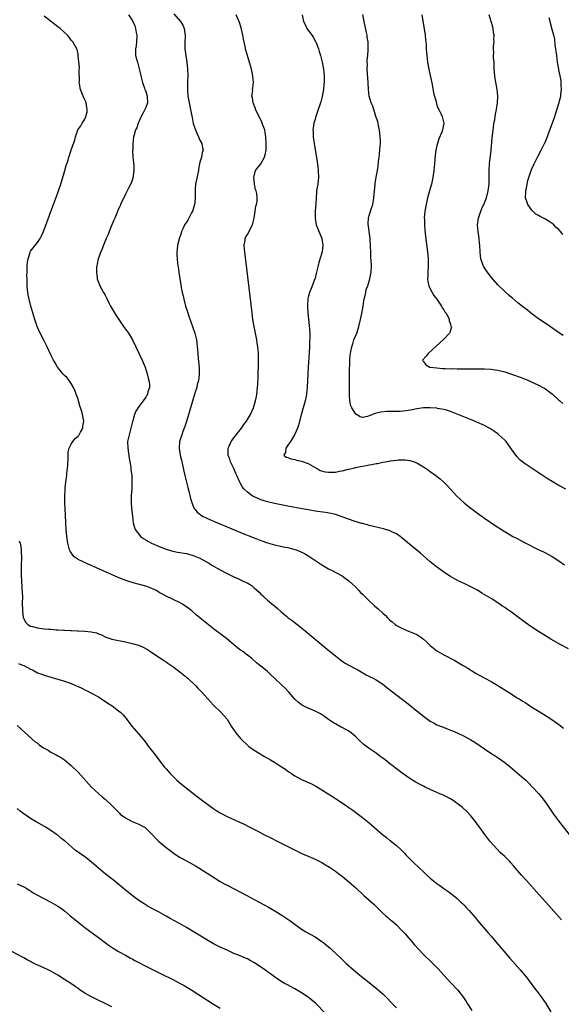
# Model space of a CAD drawing. Units: inches. Extents: x 2622000 to 2625000, y 1515000 to 1518000.
# Drawn here: x 2624330 to 2624490, y 1516643 to 1516934 of the extents above; entities that cross this region are included whole.
import ezdxf

# ---------------------------------------------------------------- set-up
doc = ezdxf.new("R2010")
doc.units = ezdxf.units.IN
doc.header["$MEASUREMENT"] = 0
doc.layers.add('LD26221515_10ft', color=71, linetype='Continuous')

msp = doc.modelspace()

# ---------------------------------------------------------------- linework, layer by layer
at = {"layer": 'LD26221515_10ft'}
for points, elevation in [([(2624361.86, 1516935), (2624363, 1516933.4), (2624363.74, 1516931.74), (2624363.99, 1516931), (2624364.19, 1516929.81), (2624364.36, 1516929), (2624364.25, 1516927), (2624364.14, 1516925.86), (2624363.98, 1516925), (2624363.96, 1516923.96), (2624364.02, 1516923), (2624364.53, 1516921), (2624364.66, 1516920.66), (2624365.08, 1516919.08), (2624365.45, 1516917.45), (2624365.5, 1516917), (2624365.82, 1516915.82), (2624366.02, 1516915), (2624366.65, 1516913.35), (2624366.77, 1516913), (2624366.82, 1516912.82), (2624367, 1516912.34), (2624367.46, 1516911), (2624367.47, 1516909), (2624367, 1516907.67), (2624366.71, 1516907), (2624366.17, 1516905.83), (2624365.68, 1516905), (2624365, 1516903.41), (2624364.78, 1516903), (2624364.37, 1516901.63), (2624363.97, 1516901), (2624363.55, 1516899.55), (2624363.43, 1516899), (2624363.22, 1516897), (2624363.14, 1516895.14), (2624363.12, 1516894.88), (2624363.21, 1516893), (2624363.43, 1516891.43), (2624363.44, 1516890.56), (2624363.53, 1516889), (2624363.22, 1516886.78), (2624363, 1516886.21), (2624362.7, 1516885.3), (2624362.03, 1516884.03), (2624361.34, 1516882.66), (2624361, 1516882.05), (2624360.49, 1516881), (2624360.04, 1516880.04), (2624359.57, 1516879), (2624359.41, 1516878.59), (2624359, 1516877.73), (2624358.42, 1516876.42), (2624357.84, 1516875), (2624357.62, 1516874.38), (2624356.96, 1516872.96), (2624356.18, 1516871), (2624355.86, 1516870.14), (2624355.36, 1516869), (2624354.55, 1516867), (2624354.12, 1516865.88), (2624353.74, 1516865), (2624352.98, 1516863), (2624352.61, 1516861.39), (2624352.52, 1516861), (2624352.48, 1516860.48), (2624352.42, 1516859), (2624352.66, 1516857.34), (2624352.68, 1516857), (2624352.75, 1516856.75), (2624353, 1516856.06), (2624353.44, 1516855), (2624353.92, 1516854.08), (2624354.52, 1516853), (2624354.71, 1516852.71), (2624355, 1516852.18), (2624355.43, 1516851.43), (2624355.61, 1516851), (2624356.19, 1516849.81), (2624356.63, 1516849), (2624357.5, 1516847.5), (2624357.74, 1516847), (2624358.24, 1516846.24), (2624359.01, 1516845), (2624360.44, 1516843), (2624361.9, 1516841), (2624363.08, 1516839.08), (2624364.07, 1516837), (2624365, 1516835.14), (2624365.97, 1516833), (2624366.78, 1516831), (2624367.44, 1516829), (2624367.69, 1516827.69), (2624367.92, 1516827), (2624368.08, 1516825.92), (2624368.06, 1516825), (2624367.65, 1516823.65), (2624367.54, 1516823), (2624367.35, 1516822.65), (2624367, 1516822.09), (2624366.26, 1516821), (2624365, 1516819.34), (2624364.05, 1516817.95), (2624363.67, 1516817), (2624363.14, 1516815.14), (2624363.07, 1516814.93), (2624362.64, 1516813), (2624362.06, 1516811), (2624361.64, 1516809), (2624361.67, 1516807), (2624362.11, 1516804.11), (2624362.33, 1516803), (2624362.59, 1516801.41), (2624362.63, 1516801), (2624362.63, 1516800.63), (2624362.85, 1516799), (2624362.94, 1516797.06), (2624362.86, 1516795), (2624362.72, 1516793), (2624362.73, 1516792.73), (2624362.69, 1516791), (2624362.8, 1516789.2), (2624363.04, 1516787), (2624363.32, 1516785), (2624363.66, 1516783.66), (2624363.89, 1516783), (2624365.23, 1516781.23), (2624365.47, 1516781), (2624366.37, 1516780.37), (2624367, 1516780), (2624367.61, 1516779.61), (2624368.74, 1516779), (2624371, 1516777.99), (2624373, 1516777.2), (2624373.65, 1516777), (2624374.7, 1516776.7), (2624375, 1516776.63), (2624376.35, 1516776.35), (2624379, 1516775.91), (2624381, 1516775.39), (2624381.98, 1516775), (2624383, 1516774.54), (2624385.84, 1516773), (2624386.55, 1516772.55), (2624389, 1516771.15), (2624391, 1516770.04), (2624393, 1516769.05), (2624394.43, 1516768.43), (2624395, 1516768.15), (2624395.81, 1516767.81), (2624397.15, 1516767.15), (2624398.38, 1516766.38), (2624399, 1516765.85), (2624400.49, 1516764.49), (2624401, 1516763.98), (2624401.52, 1516763.52), (2624402.05, 1516763), (2624403, 1516762.17), (2624404.73, 1516760.72), (2624405, 1516760.47), (2624405.83, 1516759.83), (2624407, 1516758.75), (2624408.58, 1516757.42), (2624409.09, 1516757), (2624410.2, 1516756.2), (2624413, 1516754.02), (2624414.66, 1516752.66), (2624417, 1516750.68), (2624421.19, 1516747.19), (2624423, 1516745.7), (2624424.51, 1516744.51), (2624425.7, 1516743.7), (2624427, 1516742.99), (2624429, 1516741.94), (2624429.59, 1516741.59), (2624430.65, 1516741), (2624432.12, 1516740.12), (2624433.42, 1516739.42), (2624434.3, 1516739), (2624435, 1516738.6), (2624437, 1516737.34), (2624437.46, 1516737), (2624438.3, 1516736.3), (2624439, 1516735.77), (2624439.42, 1516735.42), (2624442.83, 1516732.83), (2624443.96, 1516731.96), (2624447.68, 1516729), (2624449, 1516727.92), (2624450.24, 1516727), (2624451, 1516726.47), (2624452.12, 1516725.88), (2624453, 1516725.39), (2624453.26, 1516725.26), (2624456.13, 1516724.13), (2624457, 1516723.83), (2624457.57, 1516723.57), (2624459, 1516722.97), (2624461, 1516722), (2624462.96, 1516720.96), (2624464.21, 1516720.21), (2624467, 1516718.28), (2624468.92, 1516717), (2624470.19, 1516716.19), (2624471.39, 1516715.39), (2624473, 1516714.22), (2624474.59, 1516713), (2624475.91, 1516711.91), (2624478.05, 1516710.05), (2624479.21, 1516709), (2624480.12, 1516708.12), (2624481.24, 1516707), (2624483, 1516705.07), (2624483.93, 1516703.93), (2624484.65, 1516703), (2624485.65, 1516701.65), (2624487.43, 1516699), (2624488.86, 1516697), (2624491.98, 1516693)], 8340), ([(2624375.33, 1516935.33), (2624377.25, 1516933), (2624377.91, 1516931.91), (2624378.35, 1516931), (2624378.53, 1516929.47), (2624378.64, 1516929), (2624378.65, 1516928.65), (2624378.53, 1516927), (2624378.54, 1516925), (2624378.8, 1516923), (2624379.14, 1516921), (2624379.35, 1516919), (2624379.39, 1516917), (2624379.37, 1516915.37), (2624379.33, 1516914.67), (2624379.34, 1516913), (2624379.47, 1516911), (2624379.8, 1516909), (2624380.04, 1516908.04), (2624380.23, 1516907), (2624380.47, 1516905.53), (2624380.69, 1516904.69), (2624381, 1516902.94), (2624381.5, 1516901.5), (2624382.04, 1516900.04), (2624382.6, 1516899), (2624383, 1516897.95), (2624383.54, 1516897), (2624383.71, 1516895.71), (2624383.91, 1516895), (2624383.65, 1516894.35), (2624383.42, 1516893), (2624383, 1516891.51), (2624382.91, 1516891), (2624382.55, 1516889.45), (2624382.55, 1516889), (2624381.87, 1516885.87), (2624381.73, 1516885), (2624381.63, 1516883.63), (2624381.57, 1516882.43), (2624381.59, 1516881), (2624381.46, 1516879.46), (2624381.39, 1516879), (2624381, 1516877.66), (2624380.78, 1516877), (2624380.49, 1516876.49), (2624379.71, 1516875), (2624379.48, 1516874.52), (2624379, 1516873.76), (2624378.49, 1516873), (2624378.02, 1516872.02), (2624377.56, 1516871), (2624377.45, 1516870.55), (2624376.87, 1516868.87), (2624376.41, 1516867), (2624376.31, 1516865.7), (2624376.17, 1516865), (2624376.19, 1516864.19), (2624376.25, 1516863), (2624376.41, 1516861.59), (2624376.5, 1516861), (2624376.59, 1516860.59), (2624376.78, 1516859), (2624377.08, 1516857), (2624377.36, 1516855.36), (2624377.47, 1516854.53), (2624377.76, 1516853), (2624378.02, 1516852.02), (2624378.2, 1516851), (2624378.77, 1516849), (2624379.35, 1516847.35), (2624379.44, 1516847), (2624379.65, 1516846.35), (2624380.33, 1516844.33), (2624380.83, 1516843), (2624381.53, 1516841), (2624381.82, 1516839.82), (2624381.99, 1516839), (2624382.12, 1516838.12), (2624382.22, 1516837), (2624382.29, 1516836.29), (2624382.37, 1516835), (2624382.5, 1516833.5), (2624382.62, 1516832.62), (2624382.78, 1516830.78), (2624382.79, 1516829), (2624382.78, 1516828.78), (2624382.53, 1516827), (2624382.2, 1516825.8), (2624382.04, 1516825), (2624381.63, 1516823.63), (2624381, 1516821.61), (2624379.06, 1516814.94), (2624378.57, 1516813.43), (2624377.98, 1516811.98), (2624377.61, 1516811), (2624376.99, 1516809), (2624376.89, 1516807), (2624377.2, 1516805), (2624377.52, 1516803.52), (2624377.83, 1516802.17), (2624378.24, 1516800.24), (2624378.55, 1516799), (2624379.39, 1516795.39), (2624379.69, 1516794.31), (2624380.2, 1516792.2), (2624380.57, 1516791), (2624381, 1516789.92), (2624381.28, 1516789.28), (2624381.46, 1516789), (2624382.17, 1516788.17), (2624383, 1516787.52), (2624383.27, 1516787.27), (2624383.71, 1516787), (2624385, 1516786.37), (2624386.09, 1516785.91), (2624387, 1516785.48), (2624388.15, 1516785), (2624391, 1516783.85), (2624395, 1516782.19), (2624399, 1516780.56), (2624401, 1516779.77), (2624403, 1516779.06), (2624405, 1516778.51), (2624408.17, 1516777.83), (2624409, 1516777.67), (2624411, 1516777.16), (2624411.46, 1516777), (2624412.57, 1516776.57), (2624413.9, 1516775.9), (2624415.16, 1516775.16), (2624419, 1516772.61), (2624420, 1516772), (2624421, 1516771.41), (2624421.82, 1516771), (2624425, 1516769.31), (2624425.48, 1516769), (2624427, 1516767.84), (2624427.93, 1516767), (2624429, 1516765.96), (2624429.93, 1516765), (2624430.44, 1516764.44), (2624431, 1516763.93), (2624433, 1516761.94), (2624434.03, 1516761), (2624434.51, 1516760.51), (2624435.58, 1516759.58), (2624437, 1516758.28), (2624437.69, 1516757.69), (2624438.36, 1516757), (2624438.7, 1516756.7), (2624439, 1516756.38), (2624439.8, 1516755.8), (2624440.63, 1516755), (2624441, 1516754.73), (2624441.6, 1516754.4), (2624443, 1516753.69), (2624444.61, 1516753), (2624446.37, 1516752.37), (2624447, 1516752.07), (2624447.66, 1516751.66), (2624448.53, 1516751), (2624449, 1516750.67), (2624449.88, 1516749.88), (2624451, 1516748.8), (2624451.98, 1516747.98), (2624453, 1516747.2), (2624455, 1516746.07), (2624458.31, 1516744.31), (2624460.52, 1516743), (2624462.11, 1516742.11), (2624464.56, 1516740.56), (2624465.82, 1516739.82), (2624467.11, 1516739.11), (2624469, 1516738.17), (2624471, 1516737.02), (2624474.08, 1516735), (2624476.64, 1516733.36), (2624477.22, 1516733), (2624478.35, 1516732.35), (2624479, 1516731.91), (2624479.58, 1516731.58), (2624480.46, 1516731), (2624484.49, 1516728.49), (2624486.9, 1516726.9), (2624489, 1516725.44), (2624490.33, 1516724.33)], 8330), ([(2624491.84, 1516747.84), (2624489.61, 1516749), (2624486.66, 1516750.66), (2624485, 1516751.67), (2624483, 1516752.91), (2624481, 1516754.21), (2624479, 1516755.62), (2624477.08, 1516757.08), (2624475, 1516758.59), (2624473.56, 1516759.56), (2624473, 1516760), (2624472.38, 1516760.38), (2624471, 1516761.38), (2624469, 1516762.64), (2624466.27, 1516764.27), (2624465, 1516765.08), (2624463, 1516766.14), (2624461, 1516767.1), (2624459.66, 1516767.66), (2624459, 1516768.03), (2624458.33, 1516768.33), (2624457, 1516769.14), (2624455, 1516770.48), (2624453.53, 1516771.53), (2624453, 1516771.93), (2624452.41, 1516772.41), (2624451, 1516773.52), (2624448.08, 1516776.08), (2624445, 1516778.61), (2624442.62, 1516780.62), (2624442.1, 1516781), (2624441, 1516781.76), (2624439.63, 1516782.37), (2624439, 1516782.69), (2624438.78, 1516782.78), (2624437.23, 1516783.23), (2624433, 1516784.26), (2624432.43, 1516784.43), (2624431, 1516784.77), (2624430.83, 1516784.83), (2624428.53, 1516785.47), (2624425.46, 1516786.54), (2624425, 1516786.73), (2624423.34, 1516787.34), (2624423, 1516787.42), (2624421.77, 1516787.77), (2624420.08, 1516788.08), (2624417, 1516788.49), (2624415, 1516788.81), (2624413.14, 1516789.14), (2624409, 1516789.96), (2624405, 1516790.71), (2624403, 1516791.17), (2624401, 1516791.83), (2624400.17, 1516792.17), (2624399, 1516792.7), (2624398.45, 1516793), (2624397, 1516794.03), (2624395.98, 1516795), (2624395.55, 1516795.55), (2624394.85, 1516796.85), (2624394.63, 1516797.37), (2624393.91, 1516799), (2624393.59, 1516799.59), (2624393.01, 1516801), (2624392.07, 1516803), (2624391.81, 1516803.81), (2624391.38, 1516805), (2624391.31, 1516806.69), (2624391.33, 1516807), (2624391.65, 1516807.65), (2624392.23, 1516809), (2624392.54, 1516809.46), (2624393, 1516810.06), (2624393.39, 1516810.61), (2624395.25, 1516813), (2624395.94, 1516814.06), (2624396.71, 1516815), (2624397.91, 1516817), (2624398.79, 1516819), (2624399, 1516819.6), (2624399.41, 1516821), (2624399.7, 1516822.3), (2624399.8, 1516823), (2624399.86, 1516823.86), (2624400.01, 1516825), (2624400.08, 1516825.92), (2624400.15, 1516828.15), (2624400.33, 1516832.33), (2624400.34, 1516833), (2624400.32, 1516833.68), (2624400.32, 1516835), (2624400.23, 1516836.23), (2624400.13, 1516837), (2624399.94, 1516838.06), (2624399.79, 1516839), (2624399.37, 1516841), (2624398.97, 1516843), (2624398.64, 1516845), (2624398.38, 1516847), (2624396.25, 1516865), (2624396.17, 1516865.83), (2624396.1, 1516867), (2624396.33, 1516868.33), (2624396.4, 1516869), (2624396.58, 1516869.42), (2624397, 1516870.14), (2624398.48, 1516873), (2624399.01, 1516875.01), (2624399.32, 1516877), (2624399.47, 1516878.53), (2624399.7, 1516879), (2624399.87, 1516879.87), (2624399.92, 1516881), (2624399.78, 1516882.22), (2624399.64, 1516883), (2624399.44, 1516883.44), (2624399.16, 1516885), (2624399, 1516886.28), (2624398.93, 1516887), (2624399.45, 1516889), (2624400.11, 1516889.89), (2624401.02, 1516890.98), (2624402.11, 1516893), (2624402.31, 1516893.69), (2624402.54, 1516895), (2624402.57, 1516896.57), (2624402.6, 1516897), (2624402.5, 1516899), (2624402.3, 1516900.3), (2624402.14, 1516901), (2624401.62, 1516902.38), (2624401.4, 1516903), (2624401.28, 1516903.28), (2624399.86, 1516906.14), (2624399.45, 1516907), (2624399.36, 1516907.36), (2624399, 1516908.18), (2624398.78, 1516908.78), (2624398.67, 1516909), (2624398.52, 1516910.52), (2624398.36, 1516911), (2624398.58, 1516912.58), (2624398.57, 1516913), (2624398.6, 1516913.4), (2624398.8, 1516915), (2624398.64, 1516917), (2624398.22, 1516919), (2624397.96, 1516919.96), (2624397.03, 1516923.03), (2624396.59, 1516924.59), (2624396.37, 1516925.63), (2624395.86, 1516927.86), (2624395.66, 1516929), (2624395.18, 1516931.18), (2624394.7, 1516932.7), (2624393.72, 1516935)], 8320), ([(2624413.14, 1516935), (2624413.5, 1516933.5), (2624413.59, 1516933), (2624414.1, 1516932.1), (2624414.61, 1516931), (2624415, 1516930.47), (2624416, 1516929), (2624416.39, 1516928.39), (2624417.15, 1516927.15), (2624417.22, 1516927), (2624418, 1516925), (2624418.2, 1516924.2), (2624418.59, 1516923), (2624419.11, 1516921), (2624419.4, 1516919.4), (2624419.48, 1516919), (2624419.67, 1516917), (2624419.68, 1516915.68), (2624419.65, 1516915), (2624419.58, 1516914.42), (2624419.46, 1516913), (2624419.11, 1516910.89), (2624418.71, 1516909.29), (2624418.39, 1516908.39), (2624417.93, 1516907), (2624417.23, 1516905), (2624417, 1516904.15), (2624416.65, 1516903), (2624416.43, 1516901.57), (2624416.38, 1516901), (2624416.42, 1516900.42), (2624416.46, 1516899), (2624416.74, 1516897), (2624417.61, 1516891.61), (2624417.78, 1516890.22), (2624417.96, 1516889), (2624418.05, 1516887), (2624417.96, 1516886.04), (2624417.82, 1516885), (2624417.54, 1516883.54), (2624417.45, 1516883), (2624417.41, 1516882.59), (2624417.28, 1516881), (2624417.23, 1516879.23), (2624417.06, 1516877), (2624416.98, 1516875), (2624417.35, 1516873), (2624417.82, 1516871.82), (2624418.98, 1516869), (2624419.33, 1516867), (2624419.05, 1516865), (2624418.14, 1516861.86), (2624417.92, 1516861), (2624417.36, 1516858.64), (2624417, 1516857.28), (2624416.93, 1516857.07), (2624415.8, 1516854.2), (2624415.34, 1516853), (2624415, 1516851.6), (2624414.88, 1516851), (2624414.76, 1516849.24), (2624414.8, 1516848.8), (2624414.88, 1516847), (2624415.28, 1516843.28), (2624415.41, 1516841), (2624415.43, 1516839.43), (2624415.4, 1516838.6), (2624415.37, 1516837), (2624415.29, 1516835.29), (2624414.96, 1516831), (2624414.83, 1516829), (2624414.69, 1516825), (2624414.48, 1516823), (2624414.36, 1516822.36), (2624414.06, 1516821), (2624412.9, 1516816.9), (2624412.14, 1516813.86), (2624411.82, 1516813), (2624410.96, 1516811), (2624409.74, 1516809), (2624409, 1516807.89), (2624408.34, 1516807), (2624408.26, 1516805.74), (2624407.82, 1516805), (2624408.42, 1516804.42), (2624409, 1516804.26), (2624409.87, 1516803.87), (2624411, 1516803.67), (2624411.53, 1516803.53), (2624413, 1516803.23), (2624415, 1516802.49), (2624417, 1516801.33), (2624417.66, 1516801), (2624418.49, 1516800.49), (2624420.02, 1516800.02), (2624421, 1516799.94), (2624421.94, 1516799.94), (2624423, 1516800), (2624424.24, 1516800.24), (2624425, 1516800.36), (2624426.86, 1516800.86), (2624428.74, 1516801.26), (2624429, 1516801.35), (2624430.41, 1516801.59), (2624431, 1516801.76), (2624432.09, 1516801.91), (2624433, 1516802.15), (2624433.77, 1516802.23), (2624435, 1516802.55), (2624435.43, 1516802.57), (2624437, 1516802.93), (2624439, 1516803.22), (2624439.29, 1516803.29), (2624441, 1516803.46), (2624441.57, 1516803.57), (2624443, 1516803.61), (2624443.6, 1516803.6), (2624445, 1516803.43), (2624446.25, 1516803), (2624447, 1516802.72), (2624449, 1516801.56), (2624450.51, 1516800.51), (2624451, 1516800.19), (2624452.65, 1516799), (2624453.97, 1516797.97), (2624455, 1516797.05), (2624456.03, 1516796.03), (2624458.89, 1516792.89), (2624459.9, 1516791.9), (2624461, 1516790.92), (2624462.06, 1516790.06), (2624463, 1516789.31), (2624465, 1516787.81), (2624467, 1516786.38), (2624470.19, 1516784.19), (2624472.07, 1516783), (2624475.44, 1516781), (2624476.45, 1516780.45), (2624479, 1516779.11), (2624482.83, 1516777.17), (2624484.42, 1516776.42), (2624485, 1516776.13), (2624485.77, 1516775.77), (2624487.05, 1516775.05), (2624489, 1516773.8), (2624490.64, 1516772.64)], 8310), ([(2624491, 1516794.9), (2624489, 1516795.98), (2624487, 1516797.17), (2624485.87, 1516797.87), (2624483.45, 1516799.45), (2624483, 1516799.76), (2624482.24, 1516800.24), (2624479, 1516802.41), (2624477.55, 1516803.55), (2624476.54, 1516804.54), (2624475, 1516806.74), (2624474.83, 1516807), (2624473.38, 1516809), (2624473, 1516809.44), (2624471.3, 1516811), (2624471, 1516811.25), (2624469.97, 1516811.97), (2624468.75, 1516812.75), (2624467, 1516813.71), (2624465, 1516814.66), (2624463.36, 1516815.36), (2624459, 1516817.12), (2624457, 1516817.88), (2624455.78, 1516818.22), (2624455, 1516818.49), (2624453.19, 1516818.81), (2624453, 1516818.86), (2624451, 1516819), (2624449, 1516818.94), (2624447, 1516818.66), (2624445.63, 1516818.37), (2624443.93, 1516818.07), (2624443, 1516817.97), (2624442.1, 1516817.9), (2624441, 1516817.87), (2624440.13, 1516817.87), (2624438.17, 1516817.83), (2624436.36, 1516817.64), (2624434.74, 1516817.26), (2624433, 1516816.61), (2624432.44, 1516816.44), (2624431, 1516816.15), (2624430.29, 1516816.29), (2624429, 1516817.04), (2624427.84, 1516819), (2624427.55, 1516819.55), (2624427.31, 1516821), (2624427.2, 1516822.8), (2624427.13, 1516823.13), (2624427.19, 1516827.19), (2624427.18, 1516830.82), (2624427.22, 1516831.22), (2624427.27, 1516833), (2624427.39, 1516834.61), (2624427.46, 1516835), (2624427.6, 1516835.6), (2624427.85, 1516837), (2624428.1, 1516837.9), (2624428.49, 1516839), (2624429.29, 1516841), (2624429.73, 1516842.27), (2624429.95, 1516843), (2624430.44, 1516845), (2624430.81, 1516846.81), (2624431.2, 1516849), (2624431.44, 1516850.56), (2624431.53, 1516851), (2624431.71, 1516851.71), (2624431.94, 1516853), (2624432.13, 1516853.87), (2624432.56, 1516855), (2624433.21, 1516857), (2624433.58, 1516859), (2624433.64, 1516861), (2624433.58, 1516862.42), (2624433.48, 1516863.48), (2624433.42, 1516865), (2624433.4, 1516866.6), (2624433.24, 1516869), (2624432.94, 1516871), (2624432.73, 1516872.73), (2624432.67, 1516873), (2624432.66, 1516873.34), (2624432.78, 1516875), (2624433, 1516875.78), (2624433.79, 1516878.21), (2624434.03, 1516879), (2624434.39, 1516881), (2624434.74, 1516885), (2624434.79, 1516885.21), (2624435.06, 1516887.06), (2624435.43, 1516889), (2624435.64, 1516890.36), (2624435.74, 1516891.74), (2624435.89, 1516893), (2624436.05, 1516893.95), (2624436.14, 1516895), (2624436.19, 1516896.19), (2624436.31, 1516897), (2624436.32, 1516897.67), (2624436.26, 1516899), (2624435.99, 1516901), (2624435.69, 1516902.31), (2624435.51, 1516903.51), (2624434.98, 1516905.02), (2624434.32, 1516907), (2624434.08, 1516908.08), (2624433.58, 1516909), (2624432.97, 1516911), (2624432.79, 1516913), (2624432.72, 1516915), (2624432.42, 1516919), (2624432.45, 1516920.45), (2624432.4, 1516921), (2624432.4, 1516921.6), (2624432.56, 1516923), (2624432.69, 1516924.69), (2624432.72, 1516925.28), (2624432.63, 1516927), (2624432.39, 1516928.39), (2624432.35, 1516929), (2624432.22, 1516929.78), (2624431.53, 1516933), (2624431.11, 1516935.11)], 8300), ([(2624448.54, 1516935), (2624449.52, 1516929), (2624449.65, 1516927.65), (2624449.73, 1516927), (2624449.8, 1516926.2), (2624449.82, 1516925), (2624449.88, 1516923.88), (2624449.95, 1516923), (2624450.23, 1516921), (2624450.6, 1516919), (2624451, 1516917.09), (2624451.33, 1516915.33), (2624451.53, 1516914.47), (2624452.01, 1516912.01), (2624452.26, 1516911), (2624452.73, 1516909.27), (2624452.82, 1516908.82), (2624453, 1516908.36), (2624453.34, 1516907.34), (2624453.53, 1516907), (2624454.15, 1516905.85), (2624454.54, 1516905), (2624455.02, 1516903), (2624454.59, 1516901), (2624454.39, 1516900.39), (2624453.59, 1516898.41), (2624453.15, 1516897), (2624453, 1516896.43), (2624452.68, 1516895), (2624452.45, 1516893.55), (2624452.36, 1516892.36), (2624452.22, 1516891), (2624452.05, 1516889), (2624451.8, 1516887), (2624451.38, 1516885), (2624451, 1516883.69), (2624450.81, 1516883), (2624450.39, 1516881.61), (2624450.24, 1516881), (2624450.01, 1516880.01), (2624449.76, 1516879), (2624449.42, 1516877), (2624449.25, 1516875), (2624449.27, 1516874.73), (2624449.27, 1516873), (2624449.38, 1516871.38), (2624449.59, 1516869.59), (2624450.23, 1516865), (2624450.42, 1516863), (2624450.42, 1516861.58), (2624450.43, 1516861), (2624450.31, 1516859), (2624450.29, 1516857.71), (2624450.24, 1516857), (2624450.29, 1516856.29), (2624450.57, 1516855), (2624451, 1516854.07), (2624451.57, 1516853), (2624452.1, 1516852.1), (2624452.97, 1516851), (2624454.33, 1516849), (2624454.51, 1516848.51), (2624455, 1516847.9), (2624455.32, 1516847.32), (2624455.58, 1516847), (2624456.37, 1516845.63), (2624456.63, 1516845), (2624456.6, 1516844.6), (2624457, 1516843.68), (2624457.12, 1516843.12), (2624457.21, 1516843), (2624457.25, 1516842.75), (2624456.81, 1516841.19), (2624456.67, 1516841), (2624455, 1516839.23), (2624450.35, 1516835), (2624449.79, 1516834.21), (2624448.72, 1516833), (2624448.79, 1516832.79), (2624449, 1516832.61), (2624449.68, 1516831.68), (2624450.86, 1516831), (2624453, 1516830.75), (2624454.59, 1516830.59), (2624455.4, 1516830.6), (2624457, 1516830.51), (2624457.47, 1516830.53), (2624459, 1516830.5), (2624459.48, 1516830.52), (2624462.48, 1516830.48), (2624463.49, 1516830.51), (2624467, 1516830.45), (2624469, 1516830.35), (2624470.2, 1516830.2), (2624471, 1516830.08), (2624473, 1516829.58), (2624475, 1516828.92), (2624477.88, 1516827.88), (2624480.04, 1516827), (2624483, 1516825.66), (2624484.3, 1516825), (2624484.74, 1516824.74), (2624485.91, 1516823.91), (2624487.07, 1516823), (2624489, 1516821.26), (2624489.31, 1516821), (2624490.19, 1516820.19)], 8290), ([(2624490.29, 1516840.29), (2624489.16, 1516841), (2624485.55, 1516843.55), (2624485, 1516843.89), (2624484.38, 1516844.38), (2624483, 1516845.28), (2624481, 1516846.76), (2624479.77, 1516847.77), (2624479, 1516848.31), (2624478.63, 1516848.63), (2624477, 1516849.91), (2624475.32, 1516851.32), (2624475, 1516851.56), (2624474.24, 1516852.24), (2624473, 1516853.3), (2624471, 1516855.26), (2624469, 1516857.55), (2624467.89, 1516859), (2624467.52, 1516859.52), (2624466.74, 1516860.74), (2624466.61, 1516861), (2624466.46, 1516861.54), (2624465.95, 1516863), (2624465.83, 1516863.83), (2624465.74, 1516865), (2624465.64, 1516867), (2624465.59, 1516867.59), (2624465.43, 1516869), (2624465.12, 1516871), (2624464.98, 1516873), (2624465.24, 1516875), (2624465.9, 1516877), (2624466.21, 1516877.78), (2624467, 1516879.44), (2624467.6, 1516881), (2624468.15, 1516883), (2624468.27, 1516884.27), (2624468.36, 1516885), (2624468.38, 1516885.62), (2624468.36, 1516887), (2624468.36, 1516888.36), (2624468.38, 1516889), (2624468.54, 1516891), (2624468.97, 1516895), (2624469.3, 1516898.7), (2624469.4, 1516899.4), (2624469.56, 1516901), (2624469.67, 1516901.67), (2624469.82, 1516903), (2624470.03, 1516904.03), (2624470.19, 1516905), (2624470.32, 1516905.68), (2624470.61, 1516907), (2624470.9, 1516909), (2624470.94, 1516911), (2624470.74, 1516913), (2624470.16, 1516916.17), (2624470.05, 1516917), (2624469.91, 1516919), (2624469.91, 1516919.91), (2624469.85, 1516921), (2624469.68, 1516922.32), (2624469.7, 1516923), (2624469.77, 1516923.77), (2624469.64, 1516925), (2624469.73, 1516925.73), (2624469.85, 1516927), (2624469.81, 1516927.81), (2624469.91, 1516929), (2624469.72, 1516929.72), (2624469.59, 1516931), (2624469.44, 1516931.44), (2624469.04, 1516933), (2624468.38, 1516935)], 8280), ([(2624489.79, 1516667.79), (2624485.98, 1516671.98), (2624483.15, 1516675.15), (2624479.39, 1516679.39), (2624477.94, 1516681), (2624476.21, 1516683), (2624475.67, 1516683.67), (2624474.74, 1516684.74), (2624474.5, 1516685), (2624473, 1516686.5), (2624472.48, 1516687), (2624471.7, 1516687.7), (2624470.7, 1516688.7), (2624469.74, 1516689.74), (2624468.65, 1516691), (2624467.08, 1516693), (2624465.64, 1516695), (2624465, 1516695.94), (2624464.55, 1516696.55), (2624463, 1516698.46), (2624461.77, 1516699.77), (2624460.75, 1516700.75), (2624460.48, 1516701), (2624459, 1516702.15), (2624457.75, 1516703), (2624457, 1516703.46), (2624455.98, 1516703.98), (2624454.64, 1516704.64), (2624453.81, 1516705), (2624453, 1516705.33), (2624451, 1516706.22), (2624449.48, 1516707), (2624449, 1516707.22), (2624447.83, 1516707.83), (2624446.54, 1516708.54), (2624445.29, 1516709.29), (2624445, 1516709.49), (2624443, 1516710.88), (2624441.79, 1516711.79), (2624439, 1516713.95), (2624437.68, 1516715), (2624437, 1516715.52), (2624436.14, 1516716.14), (2624435.07, 1516717), (2624433, 1516718.41), (2624431.5, 1516719.5), (2624430.43, 1516720.43), (2624429, 1516721.81), (2624427.62, 1516723), (2624427, 1516723.45), (2624425, 1516724.57), (2624424.7, 1516724.7), (2624423, 1516725.61), (2624422.13, 1516726.13), (2624421, 1516726.93), (2624419.81, 1516727.81), (2624418.6, 1516728.6), (2624417, 1516729.4), (2624415, 1516730.24), (2624413.46, 1516731), (2624413.16, 1516731.16), (2624413, 1516731.27), (2624412.03, 1516732.03), (2624411, 1516732.97), (2624409.21, 1516735), (2624408.14, 1516736.14), (2624407.3, 1516737), (2624405, 1516739.14), (2624404.02, 1516740.02), (2624403.03, 1516741), (2624402.82, 1516741.18), (2624401, 1516742.72), (2624399.71, 1516743.71), (2624398.24, 1516745), (2624397, 1516745.96), (2624395.63, 1516747), (2624395, 1516747.44), (2624394.12, 1516748.12), (2624393, 1516748.99), (2624390.81, 1516750.81), (2624389.69, 1516751.69), (2624387, 1516753.74), (2624384.05, 1516756.05), (2624381.87, 1516757.87), (2624380.57, 1516759), (2624379, 1516760.23), (2624378.54, 1516760.54), (2624377.81, 1516761), (2624377, 1516761.48), (2624373, 1516763.32), (2624371.96, 1516763.96), (2624371, 1516764.48), (2624370.15, 1516765), (2624369, 1516765.56), (2624368.13, 1516765.87), (2624367, 1516766.29), (2624363.25, 1516767.25), (2624361.74, 1516767.74), (2624360.3, 1516768.3), (2624358.66, 1516769), (2624349.15, 1516773.15), (2624348.53, 1516773.47), (2624347, 1516774.22), (2624345.9, 1516775), (2624345.44, 1516775.44), (2624344.66, 1516776.66), (2624344.52, 1516777), (2624343.97, 1516779), (2624343.7, 1516781), (2624343.54, 1516783), (2624343.4, 1516785), (2624343.26, 1516787.26), (2624343.17, 1516789), (2624343.11, 1516791.11), (2624343.13, 1516793), (2624343.24, 1516794.76), (2624343.23, 1516795.23), (2624343.41, 1516797), (2624343.62, 1516798.38), (2624343.65, 1516799), (2624343.71, 1516799.71), (2624343.89, 1516801), (2624343.99, 1516802.01), (2624344.12, 1516804.12), (2624344.14, 1516805.86), (2624344.4, 1516807), (2624345, 1516808.23), (2624345.51, 1516809), (2624346.14, 1516809.86), (2624347, 1516810.59), (2624347.19, 1516810.81), (2624347.34, 1516811), (2624347.77, 1516811.77), (2624348.43, 1516813), (2624348.47, 1516813.53), (2624348.68, 1516815), (2624348.33, 1516817), (2624348.09, 1516817.91), (2624347.77, 1516819), (2624347.57, 1516819.57), (2624347.15, 1516821), (2624347, 1516821.47), (2624346.45, 1516823), (2624346.1, 1516824.1), (2624345.63, 1516825), (2624345, 1516826.13), (2624344.35, 1516827), (2624343.79, 1516827.79), (2624343, 1516828.47), (2624342.76, 1516828.76), (2624342.52, 1516829), (2624341.87, 1516829.87), (2624341, 1516830.87), (2624340.91, 1516831), (2624340.23, 1516832.23), (2624339.79, 1516833), (2624339, 1516834.58), (2624337.86, 1516837), (2624337, 1516838.74), (2624335.84, 1516841), (2624334.92, 1516843), (2624334.42, 1516844.42), (2624334.24, 1516845), (2624333.1, 1516849), (2624332.55, 1516851), (2624332.29, 1516852.29), (2624332.18, 1516853), (2624332.12, 1516853.88), (2624332, 1516855), (2624331.94, 1516857), (2624331.93, 1516858.07), (2624331.95, 1516859), (2624332.01, 1516860.01), (2624332.02, 1516861), (2624332.08, 1516861.92), (2624332.25, 1516863), (2624332.84, 1516864.84), (2624332.88, 1516865), (2624333, 1516865.2), (2624333.75, 1516866.25), (2624335, 1516867.73), (2624335.8, 1516869), (2624336.23, 1516869.77), (2624336.78, 1516871), (2624337, 1516871.54), (2624339, 1516876.94), (2624339.54, 1516878.46), (2624341, 1516882.42), (2624341.33, 1516883.33), (2624341.9, 1516885), (2624342.35, 1516886.35), (2624342.52, 1516887), (2624343.12, 1516889), (2624343.51, 1516890.49), (2624343.72, 1516891), (2624344.05, 1516892.05), (2624344.33, 1516893), (2624344.51, 1516893.49), (2624345, 1516895.12), (2624346.05, 1516897.95), (2624346.22, 1516899), (2624346.96, 1516901), (2624347.81, 1516902.19), (2624348.18, 1516903), (2624349, 1516904.23), (2624349.35, 1516905), (2624349.66, 1516906.34), (2624349.73, 1516907), (2624349.61, 1516907.61), (2624349.36, 1516909), (2624349.28, 1516909.28), (2624349, 1516909.94), (2624348.49, 1516911), (2624347.71, 1516913), (2624347.4, 1516914.6), (2624347.35, 1516915), (2624347.4, 1516915.4), (2624347.33, 1516918.67), (2624347.46, 1516919.46), (2624347.06, 1516922.94), (2624347.08, 1516923), (2624347.08, 1516923.08), (2624347, 1516923.34), (2624346.74, 1516924.74), (2624346.62, 1516925), (2624345.47, 1516927), (2624345.24, 1516927.24), (2624345, 1516927.53), (2624344.41, 1516928.41), (2624343.92, 1516929), (2624341.69, 1516931), (2624341.3, 1516931.3), (2624341, 1516931.5), (2624340.18, 1516932.18), (2624338.73, 1516933.27), (2624337, 1516934.62)], 8350), ([(2624490.16, 1516870.16), (2624489.49, 1516871), (2624489.26, 1516871.26), (2624489, 1516871.57), (2624488.23, 1516872.23), (2624487.5, 1516873), (2624487, 1516873.42), (2624485.84, 1516874.16), (2624485, 1516874.67), (2624484.44, 1516875), (2624483.45, 1516875.45), (2624483, 1516875.75), (2624482.18, 1516876.18), (2624481, 1516877.33), (2624479.79, 1516879), (2624479.58, 1516879.58), (2624479.18, 1516881), (2624479.21, 1516882.79), (2624479.23, 1516883), (2624479.3, 1516883.3), (2624479.62, 1516885), (2624479.87, 1516886.13), (2624480.14, 1516887), (2624480.79, 1516889), (2624481, 1516889.53), (2624481.69, 1516891), (2624482.81, 1516893.19), (2624483.76, 1516895), (2624484.83, 1516897.17), (2624485, 1516897.54), (2624487.13, 1516903.13), (2624487.78, 1516905), (2624488.06, 1516905.94), (2624489, 1516908.77), (2624489.53, 1516911), (2624489.57, 1516911.57), (2624489.74, 1516913), (2624489.68, 1516914.32), (2624489.68, 1516915), (2624489.63, 1516915.63), (2624489.38, 1516917), (2624489, 1516918.76), (2624488.94, 1516919), (2624488.56, 1516921), (2624488.34, 1516923), (2624488.22, 1516924.22), (2624488.11, 1516925), (2624487.94, 1516926.06), (2624487.81, 1516927.81), (2624487.52, 1516929), (2624487, 1516930.67), (2624486.5, 1516932.5), (2624486.38, 1516933), (2624486.09, 1516934.09)], 8270), ([(2624329.65, 1516779.65), (2624329.89, 1516779), (2624330.07, 1516777.93), (2624330.19, 1516777), (2624330.21, 1516776.21), (2624330.27, 1516775), (2624330.25, 1516772.25), (2624330.23, 1516771), (2624330.26, 1516770.26), (2624330.26, 1516769), (2624330.32, 1516768.32), (2624330.44, 1516765.56), (2624330.54, 1516764.54), (2624330.57, 1516763), (2624330.55, 1516761.45), (2624330.58, 1516759), (2624330.84, 1516757), (2624330.88, 1516756.88), (2624331.56, 1516755.56), (2624332.2, 1516755), (2624333, 1516754.53), (2624333.58, 1516754.42), (2624335, 1516754.01), (2624337, 1516753.75), (2624338.41, 1516753.59), (2624339, 1516753.56), (2624340.56, 1516753.44), (2624341, 1516753.42), (2624342.68, 1516753.32), (2624343, 1516753.32), (2624344.79, 1516753.21), (2624345, 1516753.22), (2624346.88, 1516753.12), (2624347, 1516753.13), (2624349, 1516753.04), (2624350.86, 1516752.86), (2624352.48, 1516752.48), (2624353, 1516752.25), (2624353.91, 1516751.91), (2624355, 1516751.31), (2624355.23, 1516751.23), (2624355.8, 1516751), (2624357, 1516750.63), (2624361, 1516749.83), (2624363, 1516749.36), (2624364.84, 1516748.84), (2624366.26, 1516748.26), (2624367.56, 1516747.56), (2624368.45, 1516747), (2624372.35, 1516744.35), (2624373, 1516743.95), (2624373.54, 1516743.54), (2624374.38, 1516743), (2624375, 1516742.57), (2624376.71, 1516741.29), (2624377.09, 1516741), (2624379.51, 1516739), (2624381.67, 1516737), (2624382.33, 1516736.33), (2624383.58, 1516735), (2624385.32, 1516733), (2624386.15, 1516732.15), (2624387, 1516731.17), (2624389.24, 1516729), (2624390.09, 1516728.09), (2624391, 1516727), (2624392.26, 1516725), (2624393.58, 1516723), (2624395, 1516721.31), (2624395.28, 1516721), (2624397, 1516719.38), (2624397.47, 1516719), (2624399, 1516717.85), (2624400.75, 1516716.75), (2624402.02, 1516716.02), (2624403, 1516715.48), (2624403.8, 1516715), (2624405, 1516714.31), (2624407.06, 1516713), (2624408.23, 1516712.23), (2624409, 1516711.65), (2624409.41, 1516711.41), (2624409.99, 1516711), (2624411, 1516710.33), (2624413, 1516709.25), (2624415.9, 1516707.9), (2624417.22, 1516707.22), (2624419, 1516706.16), (2624420.88, 1516705), (2624422.16, 1516704.16), (2624423, 1516703.65), (2624425, 1516702.36), (2624427, 1516700.97), (2624428.12, 1516700.12), (2624429, 1516699.5), (2624431, 1516698.03), (2624433, 1516696.41), (2624434.55, 1516695), (2624436.89, 1516693), (2624438.09, 1516692.09), (2624439, 1516691.34), (2624439.2, 1516691.2), (2624441, 1516689.7), (2624442.42, 1516688.42), (2624443, 1516687.81), (2624443.42, 1516687.42), (2624443.8, 1516687), (2624445.81, 1516685), (2624447.87, 1516683), (2624449, 1516681.91), (2624449.99, 1516681), (2624451, 1516680.09), (2624453, 1516678.47), (2624453.87, 1516677.87), (2624455, 1516677.05), (2624456.24, 1516676.24), (2624457, 1516675.65), (2624457.38, 1516675.38), (2624459, 1516674.03), (2624460.05, 1516673), (2624460.57, 1516672.57), (2624461, 1516672.09), (2624461.55, 1516671.55), (2624462.05, 1516671), (2624462.53, 1516670.53), (2624463, 1516669.96), (2624464.39, 1516668.39), (2624465, 1516667.62), (2624468.05, 1516664.05), (2624469, 1516662.96), (2624469.89, 1516661.89), (2624471, 1516660.63), (2624474.5, 1516656.5), (2624477.6, 1516653), (2624479.23, 1516651), (2624480.78, 1516649), (2624481.73, 1516647.73), (2624482.3, 1516647), (2624483.78, 1516645), (2624485.09, 1516643.09), (2624486.57, 1516640.57)], 8360), ([(2624329.42, 1516743.42), (2624330.65, 1516743), (2624331, 1516742.86), (2624333, 1516741.81), (2624333.55, 1516741.55), (2624335, 1516740.75), (2624336.28, 1516740.28), (2624337, 1516739.98), (2624339.33, 1516739.33), (2624341, 1516738.89), (2624343, 1516738.27), (2624344.18, 1516737.82), (2624345, 1516737.53), (2624346.3, 1516737), (2624346.79, 1516736.79), (2624347, 1516736.66), (2624348.17, 1516736.17), (2624349, 1516735.7), (2624349.49, 1516735.49), (2624350.81, 1516734.81), (2624353, 1516733.6), (2624353.98, 1516733), (2624355.79, 1516731.79), (2624357.06, 1516731), (2624359, 1516729.54), (2624359.63, 1516729), (2624360.29, 1516728.29), (2624361.21, 1516727.21), (2624362.94, 1516725), (2624365, 1516722.57), (2624366.59, 1516720.59), (2624367.84, 1516719), (2624369.35, 1516717), (2624370.09, 1516716.09), (2624370.85, 1516715), (2624372.42, 1516713), (2624372.7, 1516712.7), (2624373, 1516712.32), (2624373.63, 1516711.63), (2624374.17, 1516711), (2624374.59, 1516710.59), (2624375, 1516710.17), (2624376.19, 1516709), (2624377, 1516708.3), (2624379, 1516706.67), (2624382.21, 1516704.21), (2624383, 1516703.62), (2624383.79, 1516703), (2624386.45, 1516701), (2624386.77, 1516700.77), (2624387.99, 1516699.99), (2624389, 1516699.37), (2624391, 1516698.32), (2624392.3, 1516697.7), (2624393, 1516697.38), (2624394.66, 1516696.66), (2624395, 1516696.49), (2624396.05, 1516696.05), (2624397.38, 1516695.38), (2624398.69, 1516694.69), (2624400.06, 1516693.94), (2624401.83, 1516693), (2624403.95, 1516691.95), (2624405.77, 1516691), (2624411.94, 1516687.94), (2624413.29, 1516687.29), (2624415, 1516686.53), (2624417, 1516685.66), (2624418.78, 1516684.78), (2624419, 1516684.67), (2624420.06, 1516684.06), (2624421.3, 1516683.3), (2624423, 1516682.16), (2624424.55, 1516681), (2624425, 1516680.65), (2624427, 1516678.96), (2624429, 1516677.18), (2624431.4, 1516675), (2624434.36, 1516672.36), (2624435, 1516671.72), (2624435.38, 1516671.38), (2624435.74, 1516671), (2624437, 1516669.78), (2624437.85, 1516669), (2624438.48, 1516668.48), (2624439, 1516668.02), (2624439.56, 1516667.56), (2624441, 1516666.26), (2624442.65, 1516664.65), (2624443.61, 1516663.61), (2624446.38, 1516660.38), (2624447.61, 1516659), (2624449, 1516657.56), (2624451.68, 1516655), (2624453.33, 1516653.33), (2624454.28, 1516652.28), (2624455, 1516651.44), (2624457, 1516649.23), (2624459.15, 1516647), (2624460.87, 1516644.87), (2624461.65, 1516643.65), (2624462.02, 1516643), (2624463.26, 1516641)], 8370), ([(2624329, 1516725.13), (2624331.24, 1516723.24), (2624334.38, 1516720.38), (2624335, 1516719.91), (2624335.49, 1516719.49), (2624336.22, 1516719), (2624337, 1516718.51), (2624338.17, 1516717.83), (2624339, 1516717.33), (2624340.5, 1516716.5), (2624341, 1516716.2), (2624341.79, 1516715.79), (2624343.02, 1516715), (2624345, 1516713.37), (2624347, 1516711.37), (2624351, 1516707), (2624353.13, 1516705), (2624354.13, 1516704.13), (2624355, 1516703.43), (2624355.22, 1516703.22), (2624357, 1516701.5), (2624358.22, 1516700.22), (2624359.23, 1516699.23), (2624359.49, 1516699), (2624361, 1516697.87), (2624363, 1516696.84), (2624365, 1516696.01), (2624365.66, 1516695.66), (2624366.78, 1516695), (2624367, 1516694.83), (2624368.86, 1516693), (2624369.85, 1516691.85), (2624370.9, 1516690.9), (2624373, 1516689.18), (2624374.23, 1516688.23), (2624375.39, 1516687.39), (2624377, 1516686.31), (2624379, 1516685.19), (2624381, 1516684.12), (2624381.7, 1516683.7), (2624383, 1516682.93), (2624387, 1516680.35), (2624389, 1516679.12), (2624390.35, 1516678.35), (2624391, 1516678), (2624396.8, 1516675), (2624399, 1516673.82), (2624403.41, 1516671.41), (2624405.95, 1516669.95), (2624407.47, 1516669), (2624408.4, 1516668.4), (2624409.58, 1516667.58), (2624410.34, 1516667), (2624413, 1516665.04), (2624414.28, 1516664.28), (2624415.56, 1516663.56), (2624417, 1516662.78), (2624419, 1516661.43), (2624419.54, 1516661), (2624420.34, 1516660.34), (2624421.41, 1516659.41), (2624421.83, 1516659), (2624424.52, 1516656.52), (2624426.13, 1516655), (2624428.32, 1516653), (2624430.73, 1516651), (2624433, 1516649.24), (2624435, 1516647.65), (2624437, 1516645.89), (2624437.9, 1516645), (2624439.88, 1516643), (2624441, 1516641.82)], 8380), ([(2624420.12, 1516640.12), (2624417.15, 1516643.15), (2624416.08, 1516644.08), (2624414.94, 1516644.94), (2624413, 1516646.21), (2624411, 1516647.38), (2624408.65, 1516648.65), (2624408.01, 1516649), (2624407, 1516649.59), (2624405, 1516650.94), (2624403.85, 1516651.85), (2624403, 1516652.45), (2624402.69, 1516652.69), (2624401, 1516653.85), (2624399.1, 1516655.1), (2624397.82, 1516655.82), (2624397, 1516656.22), (2624396.43, 1516656.43), (2624394.87, 1516657.13), (2624393, 1516657.88), (2624391, 1516658.78), (2624389, 1516659.7), (2624387, 1516660.7), (2624385, 1516661.86), (2624379, 1516665.53), (2624377, 1516666.68), (2624374.2, 1516668.2), (2624373, 1516668.91), (2624371, 1516670.05), (2624370.36, 1516670.36), (2624367.74, 1516671.74), (2624366.5, 1516672.49), (2624365, 1516673.49), (2624363, 1516674.94), (2624361.86, 1516675.86), (2624360.46, 1516677), (2624358.58, 1516678.58), (2624357.47, 1516679.47), (2624355, 1516681.4), (2624353.03, 1516683.03), (2624350.88, 1516684.88), (2624349, 1516686.36), (2624347.43, 1516687.43), (2624347, 1516687.8), (2624346.28, 1516688.28), (2624343.17, 1516691), (2624343, 1516691.14), (2624341.91, 1516691.91), (2624341, 1516692.74), (2624340.64, 1516693), (2624339, 1516694.13), (2624337.56, 1516695), (2624335, 1516696.47), (2624334.68, 1516696.68), (2624333, 1516697.73), (2624331, 1516699.11), (2624329.91, 1516699.91), (2624329, 1516700.65)], 8390), ([(2624329, 1516678.39), (2624331, 1516677.54), (2624331.92, 1516677), (2624332.58, 1516676.58), (2624333, 1516676.35), (2624333.8, 1516675.8), (2624335.08, 1516675.08), (2624339, 1516673), (2624341, 1516671.82), (2624341.49, 1516671.49), (2624342.19, 1516671), (2624343, 1516670.4), (2624344.72, 1516669), (2624345.96, 1516667.96), (2624347, 1516667.11), (2624349, 1516665.56), (2624353, 1516662.59), (2624355.11, 1516661), (2624356.21, 1516660.21), (2624357.41, 1516659.41), (2624359, 1516658.44), (2624361, 1516657.3), (2624362.48, 1516656.48), (2624363, 1516656.22), (2624363.79, 1516655.79), (2624365, 1516655.18), (2624366.41, 1516654.41), (2624367, 1516654.14), (2624369.21, 1516653), (2624371.76, 1516651.77), (2624375, 1516650.14), (2624377.18, 1516649), (2624378.35, 1516648.35), (2624379.6, 1516647.6), (2624380.57, 1516647), (2624387, 1516642.89), (2624389, 1516641.66)], 8400), ([(2624357, 1516642.13), (2624351, 1516645.01), (2624349.71, 1516645.71), (2624349, 1516646.14), (2624347.64, 1516647), (2624347, 1516647.46), (2624346.13, 1516648.13), (2624344.85, 1516649), (2624343, 1516650.21), (2624341, 1516651.47), (2624339, 1516652.58), (2624338.15, 1516653), (2624336.01, 1516653.99), (2624334.61, 1516654.61), (2624333.3, 1516655.3), (2624333, 1516655.47), (2624332, 1516656), (2624331, 1516656.58), (2624330.22, 1516657), (2624326.35, 1516659)], 8410)]:
    msp.add_lwpolyline(points, dxfattribs=dict(at, elevation=elevation))

doc.saveas('drawing.dxf')
